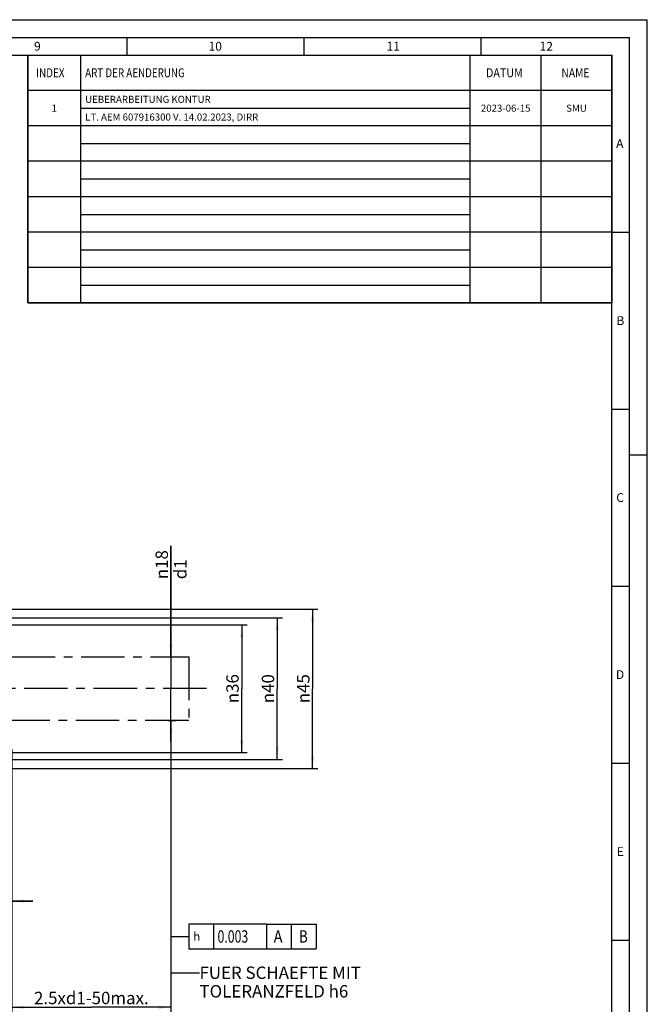
# Model space of a CAD drawing. Units: millimetres. Extents: x 0 to 594, y 0 to 420.
# Drawn here: x 417 to 594, y 142 to 420 of the extents above; entities that cross this region are included whole.
import ezdxf

# ---------------------------------------------------------------- set-up
doc = ezdxf.new("R2010")
doc.units = ezdxf.units.MM
doc.header["$LTSCALE"] = 32.67
doc.linetypes.add('CENTER', pattern=[0.6, 0.375, -0.075, 0.075, -0.075])
doc.layers.get('0').update_dxf_attribs({"linetype": 'CONTINUOUS'})
for name, color, linetype in [('606331334-000-01-ED1_CL', 7, 'CONTINUOUS'), ('606331334-000-01-ED1_FORMAT', 7, 'CONTINUOUS'), ('606967871-000_DIM', 7, 'CONTINUOUS'), ('606968071-000_DIM', 7, 'CONTINUOUS'), ('606969336-000_AXIS', 7, 'CONTINUOUS'), ('DRW_SKE_ED1_FADE_IN', 7, 'CONTINUOUS')]:
    doc.layers.add(name, color=color, linetype=linetype)
doc.styles.get("Standard").update_dxf_attribs({"font": 'TXT.SHX', "width": 0.7})
doc.styles.add('TEXTSTYLE_2', font='gdt', dxfattribs={"width": 0.7})
doc.dimstyles.new('DIMSTYLE_1', dxfattribs={"dimtxt": 3.5, "dimasz": 3.5, "dimexe": 1.5, "dimexo": 0, "dimgap": 0.875, "dimtad": 1, "dimdec": 3, "dimdsep": 46, "dimtxsty": 'STANDARD', "dimblk": '_FILLED', "dimblk1": '_FILLED', "dimblk2": '_FILLED', "dimcen": 0.09, "dimclrt": 2, "dimadec": 3, "dimazin": 2, "dimtp": 0.1, "dimtm": 0.1, "dimtfac": 1, "dimtdec": 3, "dimtofl": 0, "dimtmove": 0, "dimatfit": 3, "dimldrblk": '_FILLED', "dimfxl": 1, "dimtolj": 1, "dimarcsym": 0})
doc.dimstyles.new('DIMSTYLE_3', dxfattribs={"dimtxt": 3.5, "dimasz": 3.5, "dimexe": 1.5, "dimexo": 0, "dimgap": 0.875, "dimtad": 1, "dimdec": 1, "dimdsep": 46, "dimtxsty": 'STANDARD', "dimblk": '_FILLED', "dimblk1": '_FILLED', "dimblk2": '_FILLED', "dimcen": 0.09, "dimclrt": 2, "dimadec": 3, "dimazin": 2, "dimtp": 0.05, "dimtm": 0.05, "dimtfac": 1, "dimtdec": 1, "dimtofl": 0, "dimtmove": 0, "dimatfit": 3, "dimldrblk": '_FILLED', "dimfxl": 1, "dimtolj": 1, "dimarcsym": 0})
doc.dimstyles.new('DIMSTYLE_4', dxfattribs={"dimtxt": 3.5, "dimasz": 3.5, "dimexe": 1.5, "dimexo": 0, "dimgap": 0.875, "dimtad": 1, "dimdec": 3, "dimdsep": 46, "dimtxsty": 'STANDARD', "dimblk": '_FILLED', "dimblk1": '_FILLED', "dimblk2": '_FILLED', "dimcen": 0.09, "dimclrt": 2, "dimadec": 3, "dimazin": 2, "dimtp": 0.15, "dimtm": 0.15, "dimtfac": 1, "dimtdec": 3, "dimtofl": 0, "dimtmove": 0, "dimatfit": 3, "dimldrblk": '_FILLED', "dimfxl": 1, "dimtolj": 1, "dimarcsym": 0})
doc.dimstyles.get("Standard").update_dxf_attribs({"dimtxt": 3.5, "dimasz": 3.5, "dimexe": 1.5, "dimexo": 0, "dimtad": 1, "dimdec": 3, "dimdsep": 46, "dimtxsty": 'STANDARD', "dimblk": '_FILLED', "dimblk1": '_FILLED', "dimblk2": '_FILLED', "dimcen": 0.09, "dimclrt": 2, "dimadec": 3, "dimazin": 2, "dimtol": 1, "dimtp": 0.005, "dimtm": 0.005, "dimtfac": 1, "dimtdec": 3, "dimtofl": 0, "dimtmove": 0, "dimatfit": 3, "dimldrblk": '_FILLED', "dimfxl": 1, "dimtolj": 1, "dimarcsym": 0})

# ---------------------------------------------------------------- blocks, each defined once
blk = doc.blocks.new('CHANGEBLOCK_BL6', base_point=(501.5, 375))
at = {"layer": '606331334-000-01-ED1_FORMAT', "color": 7, "linetype": 'CONTINUOUS'}
for p, q in [((419, 340), (419, 410)), ((434, 340), (434, 410)), ((544, 340), (544, 410)), ((564, 340), (564, 410)), ((584, 400), (419, 400)), ((584, 390), (419, 390)), ((584, 380), (419, 380)), ((584, 370), (419, 370)), ((584, 360), (419, 360)), ((584, 350), (419, 350)), ((584, 340), (419, 340))]:
    blk.add_line(p, q, dxfattribs=at)
at = {"layer": '606331334-000-01-ED1_FORMAT', "color": 2, "linetype": 'CONTINUOUS'}
for s, width, p in [('INDEX', 0.819048, (421.38, 403.75)), ('ART DER AENDERUNG', 0.810924, (435.23, 403.75)), ('DATUM', 0.890476, (548.43, 403.75)), ('NAME', 0.85119, (569.74, 403.75))]:
    blk.add_text(s, height=2.5, dxfattribs=dict(at, width=width)).set_placement(p)
blk = doc.blocks.new('_FILLED')
at = {"color": 0, "linetype": 'BYBLOCK'}
blk.add_solid([(0, 0), (-1, 0.125), (-1, -0.125)], dxfattribs=at)
blk = doc.blocks.new('*D2')
at = {"layer": '606968071-000_DIM', "color": 3, "linetype": 'CONTINUOUS'}
for p, q in [((410.31, 220.4), (410.31, 169.52)), ((414.47, 213.89), (414.47, 169.52)), ((410.31, 171.02), (395.01, 171.02)), ((395.01, 171.02), (412.39, 171.02)), ((420.47, 171.02), (412.39, 171.02)), ((414.47, 171.02), (420.47, 171.02))]:
    blk.add_line(p, q, dxfattribs=at)
at = {"layer": '606968071-000_DIM', "color": 3, "linetype": 'CONTINUOUS', "xscale": 3.5, "yscale": 3.5, "zscale": 3.5}
blk.add_blockref('_FILLED', (410.31, 171.02), dxfattribs=at)
at = {"layer": '606968071-000_DIM', "color": 3, "linetype": 'CONTINUOUS', "xscale": 3.5, "yscale": 3.5, "zscale": 3.5, "rotation": 180}
blk.add_blockref('_FILLED', (414.47, 171.02), dxfattribs=at)
at = {"layer": '606968071-000_DIM', "color": 2, "linetype": 'CONTINUOUS', "insert": (405.51, 175.4), "char_height": 3.5, "width": 15.75, "attachment_point": 3, "line_spacing_factor": 0.9}
blk.add_mtext('(4.2)', dxfattribs=at)
blk = doc.blocks.new('*D3')
at = {"layer": '606968071-000_DIM', "color": 3, "linetype": 'CONTINUOUS'}
for p, q in [((459.47, 240.02), (459.47, 271.37)), ((459.47, 271.37), (459.47, 231.02)), ((458.4, 240.02), (460.97, 240.02)), ((459.47, 216.02), (459.47, 231.02)), ((458.71, 222.02), (460.97, 222.02)), ((459.47, 222.02), (459.47, 216.02))]:
    blk.add_line(p, q, dxfattribs=at)
at = {"layer": '606968071-000_DIM', "color": 3, "linetype": 'CONTINUOUS', "xscale": 3.5, "yscale": 3.5, "zscale": 3.5}
for p, rotation in [((459.47, 240.02), 270), ((459.47, 222.02), 90)]:
    blk.add_blockref('_FILLED', p, dxfattribs=dict(at, rotation=rotation))
at = {"layer": '606968071-000_DIM', "color": 2, "linetype": 'CONTINUOUS', "insert": (455.1, 261.95), "char_height": 3.5, "width": 14.125, "attachment_point": 1, "rotation": 90, "line_spacing_factor": 0.9, "style": 'TEXTSTYLE_2'}
blk.add_mtext('{\\fgdt;n}\\fTXT.SHX;18\\Pd1', dxfattribs=at)
blk = doc.blocks.new('*D4')
at = {"layer": '606968071-000_DIM', "color": 3, "linetype": 'CONTINUOUS'}
for p, q in [((459.47, 222.02), (459.47, 139.52)), ((414.47, 213.87), (414.47, 139.52)), ((414.47, 141.02), (436.97, 141.02)), ((459.47, 141.02), (436.97, 141.02))]:
    blk.add_line(p, q, dxfattribs=at)
at = {"layer": '606968071-000_DIM', "color": 3, "linetype": 'CONTINUOUS', "xscale": 3.5, "yscale": 3.5, "zscale": 3.5, "rotation": 180}
blk.add_blockref('_FILLED', (414.47, 141.02), dxfattribs=at)
at = {"layer": '606968071-000_DIM', "color": 3, "linetype": 'CONTINUOUS', "xscale": 3.5, "yscale": 3.5, "zscale": 3.5}
blk.add_blockref('_FILLED', (459.47, 141.02), dxfattribs=at)
at = {"layer": '606968071-000_DIM', "color": 2, "linetype": 'CONTINUOUS', "insert": (436.97, 145.4), "char_height": 3.5, "width": 48.375, "attachment_point": 2, "line_spacing_factor": 0.9}
blk.add_mtext('2.5xd1-50max.', dxfattribs=at)
blk = doc.blocks.new('*D8')
at = {"layer": '606967871-000_DIM', "color": 3, "linetype": 'CONTINUOUS'}
for p, q in [((356.72, 253.52), (500.97, 253.52)), ((499.47, 253.52), (499.47, 231.02)), ((499.47, 208.52), (499.47, 231.02)), ((356.72, 208.52), (500.97, 208.52))]:
    blk.add_line(p, q, dxfattribs=at)
at = {"layer": '606967871-000_DIM', "color": 3, "linetype": 'CONTINUOUS', "xscale": 3.5, "yscale": 3.5, "zscale": 3.5}
for p, rotation in [((499.47, 253.52), 90), ((499.47, 208.52), 270)]:
    blk.add_blockref('_FILLED', p, dxfattribs=dict(at, rotation=rotation))
at = {"layer": '606967871-000_DIM', "color": 2, "linetype": 'CONTINUOUS', "insert": (495.1, 231.02), "char_height": 3.5, "width": 14.875, "attachment_point": 2, "rotation": 90, "line_spacing_factor": 0.9, "style": 'TEXTSTYLE_2'}
blk.add_mtext('{\\fgdt;n}\\fTXT.SHX;45', dxfattribs=at)
blk = doc.blocks.new('*D9')
at = {"layer": '606967871-000_DIM', "color": 3, "linetype": 'CONTINUOUS'}
for p, q in [((394.42, 251.02), (490.97, 251.02)), ((489.47, 251.02), (489.47, 231.02)), ((489.47, 211.02), (489.47, 231.02)), ((394.42, 211.02), (490.97, 211.02))]:
    blk.add_line(p, q, dxfattribs=at)
at = {"layer": '606967871-000_DIM', "color": 3, "linetype": 'CONTINUOUS', "xscale": 3.5, "yscale": 3.5, "zscale": 3.5}
for p, rotation in [((489.47, 251.02), 90), ((489.47, 211.02), 270)]:
    blk.add_blockref('_FILLED', p, dxfattribs=dict(at, rotation=rotation))
at = {"layer": '606967871-000_DIM', "color": 2, "linetype": 'CONTINUOUS', "insert": (485.1, 231.02), "char_height": 3.5, "width": 15.25, "attachment_point": 2, "rotation": 90, "line_spacing_factor": 0.9, "style": 'TEXTSTYLE_2'}
blk.add_mtext('{\\fgdt;n}\\fTXT.SHX;40', dxfattribs=at)
blk = doc.blocks.new('*D11')
at = {"layer": '606967871-000_DIM', "color": 3, "linetype": 'CONTINUOUS'}
for p, q in [((414.47, 249.02), (480.97, 249.02)), ((479.47, 249.02), (479.47, 231.02)), ((479.47, 213.02), (479.47, 231.02)), ((414.47, 213.02), (480.97, 213.02))]:
    blk.add_line(p, q, dxfattribs=at)
at = {"layer": '606967871-000_DIM', "color": 3, "linetype": 'CONTINUOUS', "xscale": 3.5, "yscale": 3.5, "zscale": 3.5}
for p, rotation in [((479.47, 249.02), 90), ((479.47, 213.02), 270)]:
    blk.add_blockref('_FILLED', p, dxfattribs=dict(at, rotation=rotation))
at = {"layer": '606967871-000_DIM', "color": 2, "linetype": 'CONTINUOUS', "insert": (475.1, 231.02), "char_height": 3.5, "width": 14.875, "attachment_point": 2, "rotation": 90, "line_spacing_factor": 0.9, "style": 'TEXTSTYLE_2'}
blk.add_mtext('{\\fgdt;n}\\fTXT.SHX;36', dxfattribs=at)
blk = doc.blocks.new('GEOM_TOLERANCE_SYMBOLS_BL18', base_point=(479.99, 161.02))
at = {"layer": '606331334-000-01-ED1_CL', "color": 3, "linetype": 'CONTINUOUS'}
for p, q in [((464.47, 164.52), (464.47, 157.52)), ((486.47, 164.52), (464.47, 164.52)), ((471.47, 164.52), (471.47, 157.52)), ((486.47, 164.52), (486.47, 157.52)), ((486.47, 164.52), (493.47, 164.52)), ((493.47, 157.52), (493.47, 164.52)), ((493.51, 164.53), (500.51, 164.53)), ((500.51, 164.53), (500.51, 157.53)), ((459.47, 161.02), (464.47, 161.02)), ((464.47, 157.52), (486.47, 157.52)), ((486.47, 157.52), (493.47, 157.52)), ((493.51, 157.53), (500.51, 157.53))]:
    blk.add_line(p, q, dxfattribs=at)
at = {"layer": '606331334-000-01-ED1_CL', "color": 2, "linetype": 'CONTINUOUS', "style": 'TEXTSTYLE_2'}
blk.add_text('h', height=2.4, dxfattribs=at).set_placement((465.72, 159.82))
at = {"layer": '606331334-000-01-ED1_CL', "color": 2, "linetype": 'CONTINUOUS'}
for s, width, p in [('0.003', 0.728571, (472.6, 159.27)), ('A', 0.857143, (488.47, 159.27)), ('B', 0.785714, (495.63, 159.28))]:
    blk.add_text(s, height=3.5, dxfattribs=dict(at, width=width)).set_placement(p)

msp = doc.modelspace()

# ---------------------------------------------------------------- linework, layer by layer
at = {"layer": '606331334-000-01-ED1_FORMAT', "color": 3, "linetype": 'CONTINUOUS'}
for p, q in [((0, 420), (594, 420)), ((594, 0), (594, 420)), ((5, 415), (589, 415)), ((447, 415), (447, 410)), ((497, 415), (497, 410)), ((547, 415), (547, 410)), ((589, 5), (589, 415)), ((419, 410), (584, 410)), ((419, 410), (419, 340)), ((584, 410), (584, 340)), ((434, 395), (544, 395)), ((434, 385), (544, 385)), ((434, 375), (544, 375)), ((434, 365), (544, 365)), ((584, 360), (589, 360)), ((434, 355), (544, 355)), ((434, 345), (544, 345)), ((419, 340), (584, 340)), ((584, 310), (589, 310)), ((594, 297), (589, 297)), ((584, 260), (589, 260)), ((584, 210), (589, 210)), ((584, 160), (589, 160))]:
    msp.add_line(p, q, dxfattribs=at)
at = {"layer": '606331334-000-01-ED1_FORMAT', "color": 7, "linetype": 'CONTINUOUS'}
for p in [(10, 410), (584, 10)]:
    msp.add_line(p, (584, 410), dxfattribs=at)
at = {"layer": '606969336-000_AXIS', "color": 1, "linetype": 'CENTER'}
msp.add_line((469.47, 231.0247), (259.57, 231.0247), dxfattribs=at)
at = {"layer": 'DRW_SKE_ED1_FADE_IN', "color": 1, "linetype": 'CENTER'}
for p, q in [((414.47, 240.0247), (464.47, 240.0247)), ((464.47, 240.0247), (464.47, 222.0247)), ((464.47, 222.0247), (414.47, 222.0247)), ((459.47, 222.0247), (459.47, 222.0747))]:
    msp.add_line(p, q, dxfattribs=at)

# ---------------------------------------------------------------- block references
at = {"layer": '606331334-000-01-ED1_CL', "color": 3, "linetype": 'CONTINUOUS'}
msp.add_blockref('GEOM_TOLERANCE_SYMBOLS_BL18', (479.9912, 161.025), dxfattribs=at)
at = {"layer": '606331334-000-01-ED1_FORMAT', "color": 3, "linetype": 'CONTINUOUS'}
msp.add_blockref('CHANGEBLOCK_BL6', (501.5, 375), dxfattribs=at)

# ---------------------------------------------------------------- texts
at = {"color": 2, "linetype": 'CONTINUOUS', "insert": (467.522, 152.5336), "char_height": 3.5, "width": 74.375, "attachment_point": 1, "line_spacing_factor": 0.9}
msp.add_mtext('FUER SCHAEFTE MIT \\PTOLERANZFELD h6', dxfattribs=at)
at = {"layer": '606331334-000-01-ED1_FORMAT', "color": 2, "linetype": 'CONTINUOUS', "line_spacing_factor": 0.9}
for s, insert, char_height, width, attachment_point in [('9', (420.7798, 413.75), 2.5, 3.660714, 1), ('10', (470.0655, 413.75), 2.5, 5.803571, 1), ('11', (520.3333, 413.75), 2.5, 5, 1), ('12', (563.5655, 413.75), 2.5, 5.803571, 1), ('UEBERARBEITUNG KONTUR', (435.225, 398.5), 2, 49.071429, 1), ('1', (426.5, 396), 2, 1.714286, 2), ('2023-06-15', (554, 396), 2, 22.071429, 2), ('SMU', (574, 396), 2, 7.285714, 2), ('LT. AEM 607916300 V. 14.02.2023, DIRR', (435.225, 393.5), 2, 82.357143, 1), ('A', (585.1905, 386.25), 2.5, 3.928571, 1), ('B', (585.2798, 336.25), 2.5, 3.660714, 1), ('C', (585.2202, 286.25), 2.5, 3.839286, 1), ('D', (585.131, 236.25), 2.5, 4.107143, 1), ('E', (585.369, 186.25), 2.5, 3.392857, 1)]:
    msp.add_mtext(s, dxfattribs=dict(at, insert=insert, char_height=char_height, width=width, attachment_point=attachment_point))

# ---------------------------------------------------------------- dimensions: what is measured, and where the dimension line sits
at = {"layer": '606967871-000_DIM', "color": 3, "linetype": 'CONTINUOUS'}
for base, p1, p2, picture, middle in [((499.47, 253.5247), (356.7184, 208.5247), (356.7184, 253.5247), '*D8', (499.47, 231.0247)), ((489.47, 251.0247), (394.4203, 211.0247), (394.4195, 251.0247), '*D9', (489.47, 231.0247)), ((479.47, 249.0247), (414.47, 213.0247), (414.47, 249.0247), '*D11', (479.47, 231.0247))]:
    dim = msp.add_linear_dim(base=base, p1=p1, p2=p2, angle=90, text='%%c<>', dimstyle='DIMSTYLE_4', dxfattribs=at)
    dim.commit()
    dim.dimension.update_dxf_attribs({"geometry": picture, "text_midpoint": middle, "dimtype": 160})
at = {"layer": '606968071-000_DIM', "color": 3, "linetype": 'CONTINUOUS'}
for base, p1, p2, angle, text, dimstyle, picture, middle in [((459.47, 222.0247), (460.97, 240.0247), (460.97, 222.0247), 270, '%%c<>\\Pd1', 'DIMSTYLE_1', '*D3', (459.47, 266.6583)), ((410.31, 171.0247), (414.47, 213.894), (410.31, 220.3997), 180, '(<>)', 'DIMSTYLE_3', '*D2', (400.2615, 171.0247))]:
    dim = msp.add_linear_dim(base=base, p1=p1, p2=p2, angle=angle, text=text, dimstyle=dimstyle, dxfattribs=at)
    dim.commit()
    dim.dimension.update_dxf_attribs({"geometry": picture, "text_midpoint": middle, "dimtype": 160})
dim = msp.add_linear_dim(base=(459.47, 141.0247), p1=(414.47, 213.8714), p2=(459.47, 222.0247), text='2.5xd1-50max.', dimstyle='DIMSTYLE_4', dxfattribs=at)
dim.commit()
dim.dimension.update_dxf_attribs({"geometry": '*D4', "text_midpoint": (436.97, 141.0247), "dimtype": 160})

# ---------------------------------------------------------------- leaders
at = {"color": 3, "linetype": 'CONTINUOUS'}
msp.add_leader([(459.47, 150.7836), (464.3441, 150.7836), (467.522, 150.7836)], dimstyle='STANDARD', override={"dimtad": 0, "dimldrblk": 'NONE'}, dxfattribs=at)

doc.saveas('drawing.dxf')
